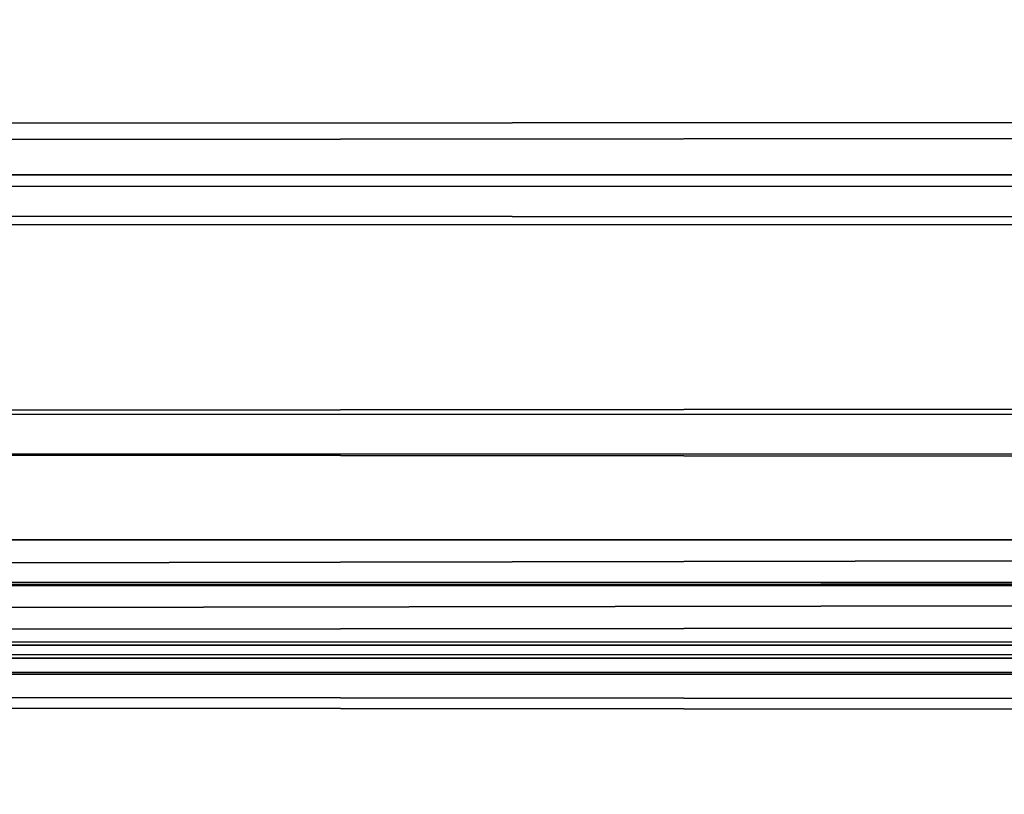
# Model space of a CAD drawing. Units: millimetres. Extents: x -21 to 95, y -10 to 116.
# Drawn here: x 1 to 1, y 116 to 116 of the extents above; entities that cross this region are included whole.
import ezdxf

# ---------------------------------------------------------------- set-up
doc = ezdxf.new("R2010")
doc.units = ezdxf.units.MM
doc.header["$LTSCALE"] = 101.851852
doc.layers.add('17', color=7, linetype='CONTINUOUS')

msp = doc.modelspace()

# ---------------------------------------------------------------- linework, layer by layer
at = {"layer": '17', "color": 7, "linetype": 'Continuous'}
for points in [[(38.62736, 115.87505, -11.17745), (-17.57233, 115.83251, -12.94069), (0.4765, 115.91448, -9.2475), (38.62736, 115.87505, -11.17745)], [(38.62736, 115.87505, -11.17745), (0.4765, 115.91448, -9.2475), (2.552, 115.91448, -9.2475), (38.62736, 115.87505, -11.17745)], [(-17.39135, 115.82492, 13.23079), (38.64504, 115.87688, 11.09534), (-18.77572, 115.89157, 10.41218), (-17.39135, 115.82492, 13.23079)], [(38.62736, 115.87505, -11.17745), (38.08757, 115.83094, -13.00111), (-17.57233, 115.83251, -12.94069), (38.62736, 115.87505, -11.17745)], [(38.16935, 115.83629, 12.79381), (38.64504, 115.87688, 11.09534), (-17.39135, 115.82492, 13.23079), (38.16935, 115.83629, 12.79381)], [(37.55006, 115.80398, 13.99932), (38.16935, 115.83629, 12.79381), (-17.39135, 115.82492, 13.23079), (37.55006, 115.80398, 13.99932)], [(38.08757, 115.83094, -13.00111), (37.34123, 115.79621, -14.27397), (-17.57233, 115.83251, -12.94069), (38.08757, 115.83094, -13.00111)], [(-17.57233, 115.83251, -12.94069), (37.34123, 115.79621, -14.27397), (0, 115.76432, -15.35), (-17.57233, 115.83251, -12.94069)], [(-12.92303, 115.69045, 17.59134), (37.55006, 115.80398, 13.99932), (-17.39135, 115.82492, 13.23079), (-12.92303, 115.69045, 17.59134)], [(36.77318, 115.77946, 14.84879), (37.55006, 115.80398, 13.99932), (-12.92303, 115.69045, 17.59134), (36.77318, 115.77946, 14.84879)], [(37.34123, 115.79621, -14.27397), (35.64771, 115.7559, -15.6217), (0, 115.76432, -15.35), (37.34123, 115.79621, -14.27397)], [(35.64771, 115.7559, 15.6217), (36.77318, 115.77946, 14.84879), (-12.92303, 115.69045, 17.59134), (35.64771, 115.7559, 15.6217)], [(0, 115.76432, -15.35), (35.64771, 115.7559, -15.6217), (0.64886, 115.7527, -15.72386), (0, 115.76432, -15.35)], [(33.76956, 115.73269, 16.34757), (35.64771, 115.7559, 15.6217), (-12.92303, 115.69045, 17.59134), (33.76956, 115.73269, 16.34757)], [(35.64771, 115.7559, -15.6217), (33.00058, 115.7266, -16.53256), (0.64886, 115.7527, -15.72386), (35.64771, 115.7559, -15.6217)], [(0.64886, 115.7527, -15.72386), (33.00058, 115.7266, -16.53256), (0.64892, 115.72847, -16.47603), (0.64886, 115.7527, -15.72386)], [(31.83567, 115.71895, 16.76218), (33.76956, 115.73269, 16.34757), (-12.92303, 115.69045, 17.59134), (31.83567, 115.71895, 16.76218)], [(33.00058, 115.7266, -16.53256), (0, 115.716, -16.85), (0.64892, 115.72847, -16.47603), (33.00058, 115.7266, -16.53256)], [(33.00058, 115.7266, -16.53256), (30.31839, 115.7105, -17.0123), (0, 115.716, -16.85), (33.00058, 115.7266, -16.53256)], [(29.57124, 115.70669, 17.12393), (31.83567, 115.71895, 16.76218), (-12.92303, 115.69045, 17.59134), (29.57124, 115.70669, 17.12393)], [(28.58767, 115.70187, -17.2639), (-13.21305, 115.69679, -17.41033), (0, 115.716, -16.85), (28.58767, 115.70187, -17.2639)], [(30.31839, 115.7105, -17.0123), (28.58767, 115.70187, -17.2639), (0, 115.716, -16.85), (30.31839, 115.7105, -17.0123)], [(26.34332, 115.69141, 17.56411), (29.57124, 115.70669, 17.12393), (-12.92303, 115.69045, 17.59134), (26.34332, 115.69141, 17.56411)], [(28.58767, 115.70187, -17.2639), (26.34301, 115.69141, -17.56415), (-13.21305, 115.69679, -17.41033), (28.58767, 115.70187, -17.2639)], [(-13.21305, 115.69679, -17.41033), (26.34301, 115.69141, -17.56415), (23.84243, 115.68004, -17.8847), (-13.21305, 115.69679, -17.41033)], [(-10.39736, 115.64667, -18.79382), (-13.21305, 115.69679, -17.41033), (20.47366, 115.66578, -18.27859), (-10.39736, 115.64667, -18.79382)], [(20.47366, 115.66578, -18.27859), (-13.21305, 115.69679, -17.41033), (23.84243, 115.68004, -17.8847), (20.47366, 115.66578, -18.27859)], [(20.715, 115.66677, 18.25158), (26.34332, 115.69141, 17.56411), (-12.92303, 115.69045, 17.59134), (20.715, 115.66677, 18.25158)], [(-6.95383, 115.6178, 19.54612), (20.715, 115.66677, 18.25158), (-12.92303, 115.69045, 17.59134), (-6.95383, 115.6178, 19.54612)], [(15.46833, 115.64642, -18.80035), (-10.39736, 115.64667, -18.79382), (20.47366, 115.66578, -18.27859), (15.46833, 115.64642, -18.80035)], [(12.37284, 115.63548, 19.08905), (20.715, 115.66677, 18.25158), (-6.95383, 115.6178, 19.54612), (12.37284, 115.63548, 19.08905)]]:
    msp.add_3dface(points, dxfattribs=at)

doc.saveas('drawing.dxf')
